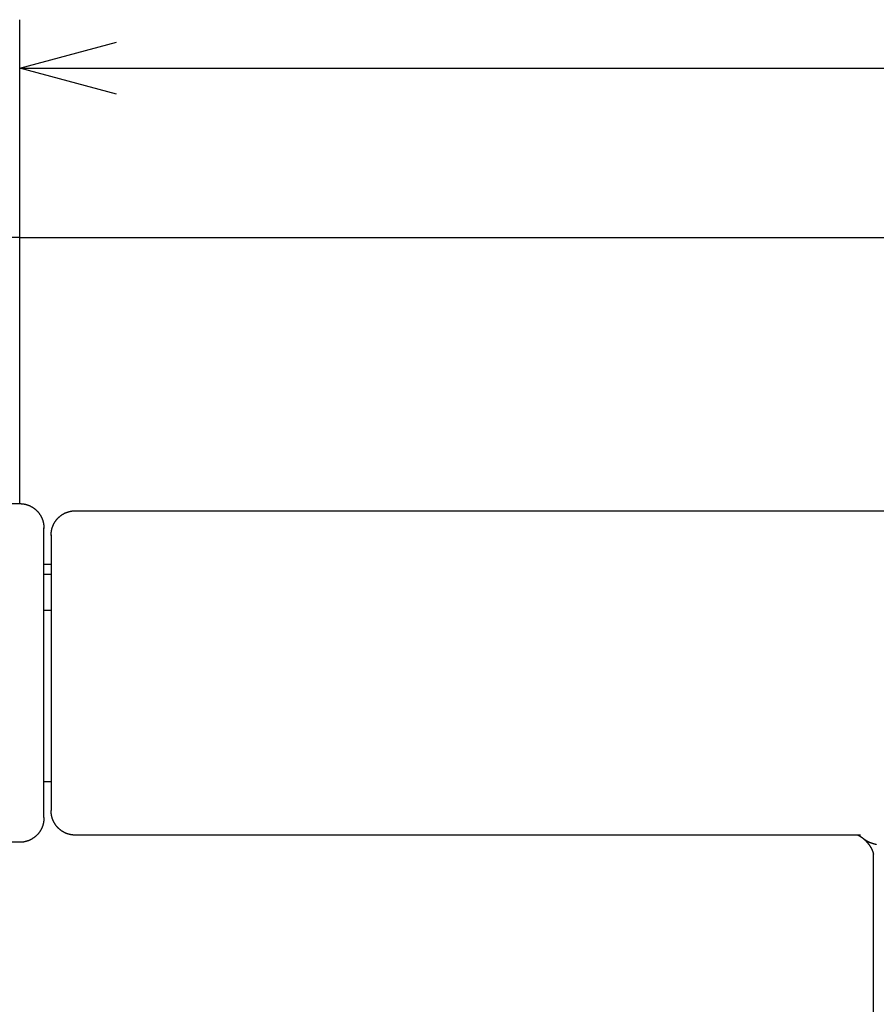
# Model space of a CAD drawing. Extents: x -393 to 229, y 94 to 417.
# Drawn here: x -284 to -248, y 311 to 351 of the extents above; entities that cross this region are included whole.
import ezdxf

# ---------------------------------------------------------------- set-up
doc = ezdxf.new("R2010")
doc.units = 0
doc.header["$LTSCALE"] = 0.5
doc.layers.get('0').update_dxf_attribs({"linetype": 'CONTINUOUS'})
doc.layers.add('01', color=1, linetype='CONTINUOUS')
doc.layers.add('1DIM', color=7, linetype='CONTINUOUS')

msp = doc.modelspace()

# ---------------------------------------------------------------- linework, layer by layer
at = {"linetype": 'BYBLOCK'}
for p, q in [((-283.862, 349.368), (-279.862, 350.439)), ((-279.862, 348.296), (-283.862, 349.368)), ((-283.862, 349.368), (-279.862, 349.368))]:
    msp.add_line(p, q, dxfattribs=at)
at = {"layer": '01', "linetype": 'CONTINUOUS'}
for p, q in [((-283.862, 342.368), (-284.862, 342.368)), ((-283.862, 331.367), (-283.862, 342.368)), ((-284.862, 331.368), (-283.859, 331.368)), ((-281.562, 331.066), (-281.562, 331.065)), ((-282.862, 328.868), (-282.562, 328.868)), ((-282.562, 328.44), (-282.862, 328.44)), ((-282.862, 326.959), (-282.562, 326.959)), ((-282.562, 319.868), (-282.862, 319.868)), ((-281.562, 317.669), (-281.562, 317.67)), ((-283.859, 317.368), (-317.862, 317.368))]:
    msp.add_line(p, q, dxfattribs=at)
at = {"layer": '01'}
for p, q in [((-283.862, 342.368), (-199.862, 342.368)), ((-281.562, 331.071), (-241.862, 331.068)), ((-249.101, 317.668), (-281.562, 317.664)), ((-248.562, 297.939), (-248.562, 316.891))]:
    msp.add_line(p, q, dxfattribs=at)
at = {"layer": '01', "linetype": 'CONTINUOUS'}
for points in [[(-283.862, 331.367), (-283.851, 331.367), (-283.84, 331.366), (-283.829, 331.366), (-283.818, 331.365), (-283.807, 331.365), (-283.796, 331.364), (-283.785, 331.364), (-283.774, 331.363), (-283.764, 331.362), (-283.753, 331.361), (-283.742, 331.36), (-283.731, 331.359), (-283.72, 331.357), (-283.709, 331.356), (-283.699, 331.354), (-283.688, 331.352), (-283.677, 331.35), (-283.666, 331.348), (-283.656, 331.346), (-283.645, 331.344), (-283.634, 331.341), (-283.624, 331.339), (-283.613, 331.336), (-283.603, 331.333), (-283.592, 331.33), (-283.582, 331.327), (-283.571, 331.324), (-283.561, 331.321), (-283.55, 331.318), (-283.54, 331.314), (-283.53, 331.311), (-283.519, 331.307), (-283.509, 331.303), (-283.499, 331.299), (-283.489, 331.295), (-283.479, 331.291), (-283.469, 331.287), (-283.459, 331.283), (-283.449, 331.278), (-283.439, 331.274), (-283.429, 331.269), (-283.419, 331.264), (-283.409, 331.259), (-283.4, 331.254), (-283.39, 331.249), (-283.38, 331.244), (-283.371, 331.239), (-283.361, 331.233), (-283.352, 331.228), (-283.343, 331.222), (-283.333, 331.216), (-283.324, 331.211), (-283.315, 331.205), (-283.306, 331.199), (-283.297, 331.193), (-283.288, 331.186), (-283.279, 331.18), (-283.27, 331.174), (-283.261, 331.167), (-283.253, 331.161), (-283.244, 331.154), (-283.236, 331.147), (-283.227, 331.14), (-283.219, 331.133), (-283.21, 331.126), (-283.202, 331.119), (-283.194, 331.112), (-283.186, 331.105), (-283.178, 331.097), (-283.17, 331.09), (-283.162, 331.082), (-283.154, 331.074), (-283.147, 331.067), (-283.139, 331.059), (-283.132, 331.051), (-283.124, 331.043), (-283.117, 331.035), (-283.11, 331.027), (-283.103, 331.018), (-283.095, 331.01), (-283.089, 331.002), (-283.082, 330.993), (-283.075, 330.985), (-283.068, 330.976), (-283.062, 330.967), (-283.055, 330.959), (-283.049, 330.95), (-283.042, 330.941), (-283.036, 330.932), (-283.03, 330.923), (-283.024, 330.914), (-283.018, 330.905), (-283.012, 330.895), (-283.007, 330.886), (-283.001, 330.877), (-282.996, 330.867), (-282.99, 330.858), (-282.985, 330.848), (-282.98, 330.839), (-282.975, 330.829), (-282.97, 330.819), (-282.965, 330.81), (-282.96, 330.801), (-282.956, 330.791), (-282.952, 330.783), (-282.948, 330.774), (-282.944, 330.765), (-282.94, 330.757), (-282.937, 330.748), (-282.934, 330.74), (-282.93, 330.732), (-282.927, 330.724), (-282.924, 330.716), (-282.922, 330.708), (-282.919, 330.701), (-282.916, 330.693), (-282.914, 330.685), (-282.911, 330.678), (-282.909, 330.671), (-282.907, 330.663), (-282.904, 330.656), (-282.902, 330.649), (-282.9, 330.642), (-282.898, 330.634), (-282.896, 330.627), (-282.895, 330.62), (-282.893, 330.613), (-282.891, 330.606), (-282.89, 330.599), (-282.888, 330.593), (-282.886, 330.586), (-282.885, 330.579), (-282.884, 330.572), (-282.882, 330.565), (-282.881, 330.559), (-282.88, 330.552), (-282.878, 330.545), (-282.877, 330.538), (-282.876, 330.532), (-282.875, 330.525), (-282.874, 330.518), (-282.873, 330.512), (-282.872, 330.505), (-282.871, 330.499), (-282.87, 330.492), (-282.87, 330.486), (-282.869, 330.479), (-282.868, 330.473), (-282.867, 330.466), (-282.867, 330.46), (-282.866, 330.453), (-282.866, 330.447), (-282.865, 330.44), (-282.865, 330.434), (-282.864, 330.427), (-282.864, 330.421), (-282.864, 330.415), (-282.863, 330.408), (-282.863, 330.402), (-282.863, 330.395), (-282.863, 330.389), (-282.862, 330.383), (-282.862, 330.376), (-282.862, 330.37), (-282.862, 330.364), (-282.862, 330.357), (-282.862, 330.351), (-282.862, 330.345)], [(-282.562, 330.049), (-282.562, 330.054), (-282.561, 330.06), (-282.561, 330.065), (-282.561, 330.071), (-282.561, 330.076), (-282.561, 330.081), (-282.561, 330.087), (-282.561, 330.092), (-282.561, 330.098), (-282.56, 330.103), (-282.56, 330.109), (-282.56, 330.114), (-282.56, 330.119), (-282.559, 330.125), (-282.559, 330.13), (-282.559, 330.136), (-282.558, 330.141), (-282.558, 330.147), (-282.558, 330.152), (-282.557, 330.158), (-282.557, 330.163), (-282.556, 330.169), (-282.555, 330.175), (-282.555, 330.18), (-282.554, 330.186), (-282.554, 330.191), (-282.553, 330.197), (-282.552, 330.203), (-282.551, 330.209), (-282.551, 330.214), (-282.55, 330.22), (-282.549, 330.226), (-282.548, 330.232), (-282.547, 330.238), (-282.546, 330.244), (-282.545, 330.25), (-282.544, 330.256), (-282.543, 330.262), (-282.542, 330.268), (-282.54, 330.274), (-282.539, 330.281), (-282.538, 330.287), (-282.536, 330.294), (-282.535, 330.3), (-282.533, 330.307), (-282.531, 330.314), (-282.53, 330.321), (-282.528, 330.328), (-282.526, 330.336), (-282.523, 330.344), (-282.521, 330.352), (-282.519, 330.36), (-282.516, 330.369), (-282.513, 330.379), (-282.509, 330.389), (-282.506, 330.399), (-282.502, 330.41), (-282.498, 330.42), (-282.495, 330.43), (-282.49, 330.441), (-282.486, 330.451), (-282.482, 330.461), (-282.478, 330.471), (-282.473, 330.481), (-282.469, 330.491), (-282.464, 330.501), (-282.459, 330.511), (-282.454, 330.521), (-282.449, 330.531), (-282.444, 330.541), (-282.439, 330.55), (-282.433, 330.56), (-282.428, 330.57), (-282.422, 330.579), (-282.417, 330.589), (-282.411, 330.598), (-282.405, 330.607), (-282.399, 330.617), (-282.393, 330.626), (-282.387, 330.635), (-282.381, 330.644), (-282.374, 330.653), (-282.368, 330.662), (-282.361, 330.671), (-282.355, 330.68), (-282.348, 330.688), (-282.341, 330.697), (-282.334, 330.706), (-282.327, 330.714), (-282.32, 330.723), (-282.313, 330.731), (-282.305, 330.739), (-282.298, 330.747), (-282.29, 330.755), (-282.283, 330.763), (-282.275, 330.771), (-282.267, 330.779), (-282.259, 330.787), (-282.251, 330.794), (-282.243, 330.802), (-282.235, 330.81), (-282.227, 330.817), (-282.219, 330.824), (-282.211, 330.831), (-282.202, 330.839), (-282.194, 330.846), (-282.185, 330.852), (-282.176, 330.859), (-282.168, 330.866), (-282.159, 330.873), (-282.15, 330.879), (-282.141, 330.886), (-282.132, 330.892), (-282.123, 330.898), (-282.114, 330.904), (-282.104, 330.91), (-282.095, 330.916), (-282.086, 330.922), (-282.076, 330.928), (-282.067, 330.934), (-282.057, 330.939), (-282.048, 330.945), (-282.038, 330.95), (-282.028, 330.955), (-282.019, 330.96), (-282.009, 330.965), (-281.999, 330.97), (-281.989, 330.975), (-281.979, 330.979), (-281.969, 330.984), (-281.959, 330.988), (-281.949, 330.993), (-281.938, 330.997), (-281.928, 331.001), (-281.918, 331.005), (-281.907, 331.009), (-281.897, 331.013), (-281.887, 331.016), (-281.876, 331.02), (-281.866, 331.023), (-281.855, 331.027), (-281.845, 331.03), (-281.834, 331.033), (-281.823, 331.036), (-281.813, 331.039), (-281.802, 331.042), (-281.791, 331.044), (-281.781, 331.047), (-281.77, 331.049), (-281.759, 331.051), (-281.748, 331.053), (-281.737, 331.055), (-281.726, 331.057), (-281.715, 331.059), (-281.705, 331.06), (-281.694, 331.062), (-281.683, 331.063), (-281.672, 331.064), (-281.661, 331.065), (-281.65, 331.066), (-281.639, 331.067), (-281.628, 331.067), (-281.617, 331.068), (-281.606, 331.069), (-281.595, 331.069), (-281.584, 331.07), (-281.573, 331.07), (-281.562, 331.071)], [(-281.562, 317.664), (-281.572, 317.665), (-281.583, 317.665), (-281.594, 317.666), (-281.605, 317.666), (-281.615, 317.667), (-281.626, 317.667), (-281.637, 317.668), (-281.648, 317.669), (-281.658, 317.67), (-281.669, 317.671), (-281.68, 317.672), (-281.69, 317.673), (-281.701, 317.674), (-281.712, 317.676), (-281.722, 317.677), (-281.733, 317.679), (-281.744, 317.681), (-281.754, 317.683), (-281.765, 317.685), (-281.775, 317.687), (-281.786, 317.69), (-281.796, 317.692), (-281.807, 317.695), (-281.817, 317.698), (-281.827, 317.7), (-281.838, 317.703), (-281.848, 317.706), (-281.858, 317.71), (-281.869, 317.713), (-281.879, 317.716), (-281.889, 317.72), (-281.899, 317.723), (-281.909, 317.727), (-281.919, 317.731), (-281.93, 317.735), (-281.94, 317.739), (-281.949, 317.743), (-281.959, 317.747), (-281.969, 317.751), (-281.979, 317.756), (-281.989, 317.76), (-281.998, 317.765), (-282.008, 317.77), (-282.018, 317.775), (-282.027, 317.779), (-282.037, 317.785), (-282.046, 317.79), (-282.056, 317.795), (-282.065, 317.8), (-282.074, 317.806), (-282.083, 317.811), (-282.093, 317.817), (-282.102, 317.823), (-282.111, 317.829), (-282.12, 317.835), (-282.129, 317.841), (-282.137, 317.847), (-282.146, 317.853), (-282.155, 317.859), (-282.163, 317.866), (-282.172, 317.872), (-282.18, 317.879), (-282.189, 317.886), (-282.197, 317.893), (-282.206, 317.899), (-282.214, 317.906), (-282.222, 317.913), (-282.23, 317.921), (-282.238, 317.928), (-282.246, 317.935), (-282.254, 317.943), (-282.261, 317.95), (-282.269, 317.958), (-282.276, 317.965), (-282.284, 317.973), (-282.291, 317.981), (-282.299, 317.989), (-282.306, 317.997), (-282.313, 318.005), (-282.32, 318.013), (-282.327, 318.021), (-282.334, 318.029), (-282.341, 318.038), (-282.347, 318.046), (-282.354, 318.055), (-282.361, 318.063), (-282.367, 318.072), (-282.373, 318.081), (-282.38, 318.089), (-282.386, 318.098), (-282.392, 318.107), (-282.398, 318.116), (-282.404, 318.125), (-282.409, 318.134), (-282.415, 318.143), (-282.421, 318.153), (-282.426, 318.162), (-282.431, 318.171), (-282.437, 318.181), (-282.442, 318.19), (-282.447, 318.2), (-282.452, 318.209), (-282.456, 318.218), (-282.461, 318.228), (-282.465, 318.237), (-282.47, 318.246), (-282.474, 318.255), (-282.478, 318.263), (-282.481, 318.272), (-282.485, 318.28), (-282.488, 318.289), (-282.491, 318.297), (-282.495, 318.305), (-282.498, 318.313), (-282.501, 318.321), (-282.503, 318.329), (-282.506, 318.337), (-282.509, 318.344), (-282.511, 318.352), (-282.514, 318.359), (-282.516, 318.367), (-282.518, 318.374), (-282.52, 318.382), (-282.522, 318.389), (-282.524, 318.396), (-282.526, 318.403), (-282.528, 318.411), (-282.53, 318.418), (-282.532, 318.425), (-282.534, 318.432), (-282.535, 318.439), (-282.537, 318.446), (-282.538, 318.453), (-282.54, 318.46), (-282.541, 318.467), (-282.542, 318.474), (-282.544, 318.481), (-282.545, 318.488), (-282.546, 318.494), (-282.547, 318.501), (-282.548, 318.508), (-282.549, 318.515), (-282.55, 318.521), (-282.551, 318.528), (-282.552, 318.535), (-282.553, 318.542), (-282.554, 318.548), (-282.555, 318.555), (-282.555, 318.562), (-282.556, 318.568), (-282.557, 318.575), (-282.557, 318.582), (-282.558, 318.588), (-282.558, 318.595), (-282.559, 318.601), (-282.559, 318.608), (-282.559, 318.614), (-282.56, 318.621), (-282.56, 318.627), (-282.56, 318.634), (-282.56, 318.641), (-282.561, 318.647), (-282.561, 318.654), (-282.561, 318.66), (-282.561, 318.667), (-282.561, 318.673), (-282.561, 318.679), (-282.562, 318.686)], [(-282.862, 318.39), (-282.862, 318.385), (-282.862, 318.38), (-282.862, 318.375), (-282.862, 318.369), (-282.862, 318.364), (-282.862, 318.359), (-282.862, 318.354), (-282.862, 318.348), (-282.863, 318.343), (-282.863, 318.338), (-282.863, 318.332), (-282.863, 318.327), (-282.863, 318.322), (-282.864, 318.317), (-282.864, 318.311), (-282.864, 318.306), (-282.865, 318.301), (-282.865, 318.295), (-282.865, 318.29), (-282.866, 318.285), (-282.866, 318.279), (-282.867, 318.274), (-282.867, 318.268), (-282.868, 318.263), (-282.868, 318.258), (-282.869, 318.252), (-282.87, 318.247), (-282.87, 318.241), (-282.871, 318.236), (-282.872, 318.23), (-282.872, 318.224), (-282.873, 318.219), (-282.874, 318.213), (-282.875, 318.208), (-282.876, 318.202), (-282.877, 318.196), (-282.878, 318.19), (-282.879, 318.184), (-282.88, 318.178), (-282.881, 318.172), (-282.882, 318.166), (-282.884, 318.16), (-282.885, 318.154), (-282.886, 318.148), (-282.888, 318.141), (-282.889, 318.135), (-282.891, 318.128), (-282.893, 318.121), (-282.894, 318.114), (-282.896, 318.107), (-282.898, 318.099), (-282.9, 318.092), (-282.903, 318.083), (-282.905, 318.075), (-282.908, 318.066), (-282.911, 318.056), (-282.915, 318.046), (-282.919, 318.035), (-282.922, 318.024), (-282.926, 318.014), (-282.93, 318.003), (-282.934, 317.993), (-282.939, 317.983), (-282.943, 317.972), (-282.947, 317.962), (-282.952, 317.952), (-282.957, 317.942), (-282.962, 317.932), (-282.967, 317.922), (-282.972, 317.912), (-282.977, 317.902), (-282.982, 317.892), (-282.987, 317.882), (-282.993, 317.872), (-282.999, 317.863), (-283.004, 317.853), (-283.01, 317.843), (-283.016, 317.834), (-283.022, 317.824), (-283.028, 317.815), (-283.034, 317.806), (-283.041, 317.797), (-283.047, 317.787), (-283.054, 317.778), (-283.06, 317.769), (-283.067, 317.76), (-283.074, 317.752), (-283.081, 317.743), (-283.088, 317.734), (-283.095, 317.725), (-283.102, 317.717), (-283.11, 317.708), (-283.117, 317.7), (-283.125, 317.692), (-283.132, 317.684), (-283.14, 317.675), (-283.148, 317.667), (-283.156, 317.659), (-283.164, 317.652), (-283.172, 317.644), (-283.18, 317.636), (-283.188, 317.629), (-283.196, 317.621), (-283.205, 317.614), (-283.213, 317.606), (-283.222, 317.599), (-283.23, 317.592), (-283.239, 317.585), (-283.248, 317.578), (-283.257, 317.571), (-283.266, 317.565), (-283.275, 317.558), (-283.284, 317.551), (-283.293, 317.545), (-283.302, 317.539), (-283.312, 317.533), (-283.321, 317.526), (-283.33, 317.52), (-283.34, 317.515), (-283.35, 317.509), (-283.359, 317.503), (-283.369, 317.497), (-283.379, 317.492), (-283.389, 317.487), (-283.398, 317.481), (-283.408, 317.476), (-283.418, 317.471), (-283.428, 317.466), (-283.439, 317.462), (-283.449, 317.457), (-283.459, 317.452), (-283.469, 317.448), (-283.48, 317.444), (-283.49, 317.439), (-283.5, 317.435), (-283.511, 317.431), (-283.521, 317.427), (-283.532, 317.424), (-283.542, 317.42), (-283.553, 317.417), (-283.564, 317.413), (-283.575, 317.41), (-283.585, 317.407), (-283.596, 317.403), (-283.607, 317.401), (-283.618, 317.398), (-283.629, 317.395), (-283.639, 317.392), (-283.65, 317.39), (-283.661, 317.388), (-283.672, 317.386), (-283.683, 317.384), (-283.694, 317.382), (-283.705, 317.38), (-283.717, 317.378), (-283.728, 317.377), (-283.739, 317.376), (-283.75, 317.375), (-283.761, 317.374), (-283.772, 317.373), (-283.783, 317.372), (-283.794, 317.371), (-283.806, 317.37), (-283.817, 317.37), (-283.828, 317.369), (-283.839, 317.369), (-283.85, 317.368), (-283.862, 317.368)]]:
    msp.add_lwpolyline(points, dxfattribs=at)
at = {"layer": '01'}
for points in [[(-248.996, 317.524), (-248.998, 317.526), (-249, 317.527), (-249.002, 317.529), (-249.004, 317.53), (-249.006, 317.532), (-249.008, 317.533), (-249.01, 317.535), (-249.012, 317.536), (-249.014, 317.538), (-249.016, 317.539), (-249.018, 317.541), (-249.02, 317.542), (-249.022, 317.544), (-249.024, 317.545), (-249.026, 317.547), (-249.028, 317.548), (-249.03, 317.55), (-249.033, 317.551), (-249.035, 317.553), (-249.037, 317.554), (-249.039, 317.556), (-249.041, 317.557), (-249.043, 317.559), (-249.046, 317.56), (-249.048, 317.562), (-249.05, 317.563), (-249.052, 317.565), (-249.055, 317.566), (-249.057, 317.568), (-249.06, 317.57), (-249.062, 317.571), (-249.065, 317.573), (-249.068, 317.575), (-249.071, 317.577), (-249.074, 317.579), (-249.077, 317.581), (-249.08, 317.583), (-249.083, 317.585), (-249.086, 317.587), (-249.088, 317.588), (-249.091, 317.589), (-249.092, 317.59), (-249.094, 317.591), (-249.095, 317.592), (-249.096, 317.593), (-249.097, 317.593), (-249.098, 317.594), (-249.099, 317.594), (-249.1, 317.595), (-249.101, 317.595), (-249.102, 317.596), (-249.102, 317.596), (-249.103, 317.597), (-249.104, 317.598), (-249.105, 317.598), (-249.106, 317.599), (-249.108, 317.599), (-249.109, 317.6), (-249.11, 317.601), (-249.111, 317.602), (-249.113, 317.603), (-249.114, 317.603), (-249.116, 317.604), (-249.118, 317.605), (-249.119, 317.606), (-249.121, 317.607), (-249.123, 317.608), (-249.124, 317.609), (-249.126, 317.61), (-249.128, 317.611), (-249.13, 317.612), (-249.131, 317.613), (-249.133, 317.614), (-249.135, 317.615), (-249.137, 317.616), (-249.139, 317.617), (-249.14, 317.618), (-249.142, 317.619), (-249.144, 317.62), (-249.146, 317.621), (-249.148, 317.622), (-249.149, 317.623), (-249.151, 317.624), (-249.153, 317.625), (-249.154, 317.625), (-249.156, 317.626), (-249.158, 317.627), (-249.159, 317.628), (-249.161, 317.629), (-249.163, 317.63), (-249.165, 317.631), (-249.166, 317.631), (-249.168, 317.632), (-249.169, 317.633), (-249.171, 317.634), (-249.173, 317.635), (-249.174, 317.636), (-249.176, 317.636), (-249.178, 317.637), (-249.179, 317.638), (-249.181, 317.639), (-249.182, 317.639), (-249.184, 317.64), (-249.185, 317.641), (-249.187, 317.642), (-249.189, 317.642), (-249.19, 317.643), (-249.192, 317.644), (-249.193, 317.644), (-249.195, 317.645), (-249.196, 317.646), (-249.197, 317.647), (-249.199, 317.647), (-249.2, 317.648), (-249.202, 317.649), (-249.203, 317.649), (-249.205, 317.65), (-249.206, 317.65), (-249.208, 317.651), (-249.209, 317.652), (-249.21, 317.652), (-249.212, 317.653), (-249.213, 317.653), (-249.214, 317.654), (-249.216, 317.655), (-249.217, 317.655), (-249.218, 317.656), (-249.22, 317.656), (-249.221, 317.657), (-249.222, 317.657), (-249.224, 317.658), (-249.225, 317.658), (-249.226, 317.659), (-249.227, 317.66), (-249.229, 317.66), (-249.23, 317.661), (-249.231, 317.661), (-249.232, 317.661), (-249.233, 317.662), (-249.235, 317.662), (-249.236, 317.663), (-249.237, 317.663), (-249.238, 317.664), (-249.239, 317.664), (-249.241, 317.665), (-249.242, 317.665), (-249.243, 317.666), (-249.244, 317.666), (-249.245, 317.666), (-249.246, 317.667), (-249.247, 317.667), (-249.248, 317.668)], [(-248.559, 316.877), (-248.559, 316.877), (-248.559, 316.877), (-248.559, 316.877), (-248.559, 316.877), (-248.559, 316.877), (-248.559, 316.877), (-248.559, 316.877), (-248.559, 316.878), (-248.559, 316.878), (-248.559, 316.879), (-248.559, 316.879), (-248.56, 316.88), (-248.56, 316.881), (-248.56, 316.881), (-248.56, 316.882), (-248.56, 316.883), (-248.56, 316.883), (-248.56, 316.884), (-248.561, 316.885), (-248.561, 316.886), (-248.561, 316.887), (-248.561, 316.888), (-248.561, 316.889), (-248.561, 316.89), (-248.562, 316.891), (-248.562, 316.892), (-248.562, 316.893), (-248.562, 316.894), (-248.562, 316.895), (-248.563, 316.896), (-248.563, 316.897), (-248.563, 316.898), (-248.564, 316.9), (-248.564, 316.901), (-248.564, 316.902), (-248.564, 316.903), (-248.565, 316.905), (-248.565, 316.906), (-248.565, 316.908), (-248.566, 316.909), (-248.566, 316.91), (-248.566, 316.912), (-248.567, 316.913), (-248.567, 316.915), (-248.568, 316.916), (-248.568, 316.918), (-248.568, 316.92), (-248.569, 316.921), (-248.569, 316.923), (-248.57, 316.925), (-248.57, 316.926), (-248.571, 316.928), (-248.571, 316.93), (-248.572, 316.931), (-248.572, 316.933), (-248.573, 316.935), (-248.573, 316.937), (-248.574, 316.939), (-248.574, 316.941), (-248.575, 316.943), (-248.576, 316.945), (-248.576, 316.947), (-248.577, 316.949), (-248.577, 316.951), (-248.578, 316.953), (-248.579, 316.955), (-248.579, 316.957), (-248.58, 316.959), (-248.581, 316.961), (-248.581, 316.963), (-248.582, 316.965), (-248.583, 316.968), (-248.584, 316.97), (-248.584, 316.972), (-248.585, 316.974), (-248.586, 316.976), (-248.587, 316.979), (-248.588, 316.981), (-248.588, 316.983), (-248.589, 316.986), (-248.59, 316.988), (-248.591, 316.99), (-248.592, 316.993), (-248.593, 316.995), (-248.594, 316.997), (-248.595, 317), (-248.596, 317.002), (-248.596, 317.005), (-248.597, 317.007), (-248.598, 317.01), (-248.599, 317.012), (-248.6, 317.015), (-248.601, 317.017), (-248.602, 317.02), (-248.604, 317.022), (-248.605, 317.025), (-248.606, 317.027), (-248.607, 317.03), (-248.608, 317.033), (-248.609, 317.035), (-248.61, 317.038), (-248.611, 317.04), (-248.612, 317.043), (-248.614, 317.046), (-248.615, 317.048), (-248.616, 317.051), (-248.617, 317.053), (-248.618, 317.056), (-248.62, 317.059), (-248.621, 317.061), (-248.622, 317.064), (-248.623, 317.067), (-248.625, 317.07), (-248.626, 317.072), (-248.627, 317.075), (-248.629, 317.078), (-248.63, 317.081), (-248.631, 317.083), (-248.633, 317.086), (-248.634, 317.089), (-248.636, 317.092), (-248.637, 317.095), (-248.639, 317.098), (-248.64, 317.101), (-248.642, 317.103), (-248.643, 317.106), (-248.645, 317.109), (-248.646, 317.112), (-248.648, 317.115), (-248.649, 317.118), (-248.651, 317.121), (-248.652, 317.124), (-248.654, 317.127), (-248.656, 317.13), (-248.657, 317.133), (-248.659, 317.136), (-248.661, 317.139), (-248.662, 317.142), (-248.664, 317.145), (-248.666, 317.148), (-248.668, 317.151), (-248.669, 317.154), (-248.671, 317.157), (-248.673, 317.16), (-248.675, 317.163), (-248.677, 317.166), (-248.678, 317.169), (-248.68, 317.172), (-248.682, 317.175), (-248.684, 317.178), (-248.686, 317.181), (-248.688, 317.184), (-248.69, 317.187), (-248.692, 317.19), (-248.694, 317.194), (-248.696, 317.197), (-248.698, 317.2), (-248.7, 317.203), (-248.702, 317.206), (-248.704, 317.209), (-248.706, 317.212), (-248.708, 317.216), (-248.71, 317.219), (-248.713, 317.222), (-248.715, 317.225), (-248.717, 317.228), (-248.719, 317.231), (-248.721, 317.234), (-248.723, 317.238), (-248.726, 317.241), (-248.728, 317.244), (-248.73, 317.247), (-248.732, 317.25), (-248.735, 317.253), (-248.737, 317.256), (-248.739, 317.26), (-248.741, 317.263), (-248.744, 317.266), (-248.746, 317.269), (-248.749, 317.272), (-248.751, 317.275), (-248.753, 317.278), (-248.756, 317.282), (-248.758, 317.285), (-248.761, 317.288), (-248.763, 317.291), (-248.765, 317.294), (-248.768, 317.297), (-248.77, 317.3), (-248.773, 317.304), (-248.775, 317.307), (-248.778, 317.31), (-248.78, 317.313), (-248.783, 317.316), (-248.785, 317.319), (-248.788, 317.322), (-248.79, 317.325), (-248.793, 317.328), (-248.795, 317.331), (-248.798, 317.334), (-248.801, 317.337), (-248.803, 317.34), (-248.806, 317.343), (-248.809, 317.347), (-248.811, 317.35), (-248.814, 317.353), (-248.817, 317.356), (-248.82, 317.36), (-248.823, 317.363), (-248.826, 317.366), (-248.829, 317.369), (-248.831, 317.372), (-248.834, 317.375), (-248.837, 317.378), (-248.84, 317.381), (-248.842, 317.384), (-248.845, 317.387), (-248.848, 317.39), (-248.851, 317.393), (-248.853, 317.396), (-248.856, 317.399), (-248.859, 317.401), (-248.861, 317.404), (-248.864, 317.407), (-248.867, 317.41), (-248.87, 317.413), (-248.872, 317.415), (-248.875, 317.418), (-248.878, 317.421), (-248.881, 317.423), (-248.883, 317.426), (-248.886, 317.429), (-248.889, 317.432), (-248.892, 317.434), (-248.894, 317.437), (-248.897, 317.44), (-248.9, 317.442), (-248.903, 317.445), (-248.905, 317.447), (-248.908, 317.45), (-248.911, 317.452), (-248.914, 317.455), (-248.916, 317.457), (-248.919, 317.46), (-248.922, 317.462), (-248.925, 317.465), (-248.927, 317.467), (-248.93, 317.47), (-248.933, 317.472), (-248.936, 317.475), (-248.938, 317.477), (-248.941, 317.479), (-248.944, 317.482), (-248.947, 317.484), (-248.949, 317.486), (-248.952, 317.489), (-248.955, 317.491), (-248.957, 317.493), (-248.96, 317.496), (-248.963, 317.498), (-248.966, 317.5), (-248.968, 317.502), (-248.971, 317.504), (-248.974, 317.507), (-248.977, 317.509), (-248.979, 317.511), (-248.982, 317.513), (-248.985, 317.515), (-248.987, 317.517), (-248.99, 317.519), (-248.993, 317.522), (-248.996, 317.524)], [(-248.996, 317.524), (-248.987, 317.518), (-248.979, 317.513), (-248.97, 317.507), (-248.962, 317.501), (-248.953, 317.495), (-248.945, 317.49), (-248.936, 317.484), (-248.928, 317.478), (-248.919, 317.472), (-248.91, 317.466), (-248.901, 317.461), (-248.893, 317.455), (-248.884, 317.45), (-248.875, 317.445), (-248.865, 317.439), (-248.856, 317.434), (-248.847, 317.429), (-248.838, 317.424), (-248.828, 317.419), (-248.819, 317.414), (-248.81, 317.409), (-248.8, 317.405), (-248.791, 317.4), (-248.781, 317.395), (-248.772, 317.391), (-248.762, 317.386), (-248.752, 317.382), (-248.742, 317.378), (-248.733, 317.373), (-248.723, 317.369), (-248.713, 317.365), (-248.703, 317.361), (-248.693, 317.357), (-248.683, 317.353), (-248.673, 317.349), (-248.663, 317.345), (-248.653, 317.342), (-248.643, 317.338), (-248.632, 317.334), (-248.622, 317.331), (-248.612, 317.327), (-248.601, 317.324), (-248.591, 317.321), (-248.581, 317.317), (-248.57, 317.314), (-248.559, 317.311), (-248.549, 317.308), (-248.538, 317.305), (-248.527, 317.302), (-248.517, 317.3), (-248.506, 317.297), (-248.495, 317.294), (-248.484, 317.291), (-248.474, 317.289), (-248.463, 317.286), (-248.452, 317.283)]]:
    msp.add_lwpolyline(points, dxfattribs=at)
at = {"layer": '01', "linetype": 'CONTINUOUS'}
for points in [[(-282.862, 328.964, 0), (-282.862, 328.998, 0), (-282.862, 329.032, 0), (-282.862, 329.066, 0), (-282.862, 329.099, 0), (-282.862, 329.132, 0), (-282.862, 329.165, 0), (-282.862, 329.197, 0), (-282.862, 329.228, 0), (-282.862, 329.259, 0), (-282.862, 329.29, 0), (-282.862, 329.321, 0), (-282.862, 329.351, 0), (-282.862, 329.38, 0), (-282.862, 329.409, 0), (-282.862, 329.438, 0), (-282.862, 329.466, 0), (-282.862, 329.494, 0), (-282.862, 329.522, 0), (-282.862, 329.549, 0), (-282.862, 329.575, 0), (-282.862, 329.602, 0), (-282.862, 329.627, 0), (-282.862, 329.653, 0), (-282.862, 329.678, 0), (-282.862, 329.702, 0), (-282.862, 329.727, 0), (-282.862, 329.75, 0), (-282.862, 329.774, 0), (-282.862, 329.797, 0), (-282.862, 329.819, 0), (-282.862, 329.842, 0), (-282.862, 329.863, 0), (-282.862, 329.885, 0), (-282.862, 329.906, 0), (-282.862, 329.926, 0), (-282.862, 329.946, 0), (-282.862, 329.966, 0), (-282.862, 329.985, 0), (-282.862, 330.004, 0), (-282.862, 330.022, 0), (-282.862, 330.04, 0), (-282.862, 330.057, 0), (-282.862, 330.074, 0), (-282.862, 330.09, 0), (-282.862, 330.106, 0), (-282.862, 330.121, 0), (-282.862, 330.136, 0), (-282.862, 330.151, 0), (-282.862, 330.165, 0), (-282.862, 330.178, 0), (-282.862, 330.191, 0), (-282.862, 330.204, 0), (-282.862, 330.216, 0), (-282.862, 330.228, 0), (-282.862, 330.239, 0), (-282.862, 330.25, 0), (-282.862, 330.26, 0), (-282.862, 330.27, 0), (-282.862, 330.279, 0), (-282.862, 330.288, 0), (-282.862, 330.297, 0), (-282.862, 330.304, 0), (-282.862, 330.312, 0), (-282.862, 330.319, 0), (-282.862, 330.325, 0), (-282.862, 330.332, 0), (-282.862, 330.337, 0), (-282.862, 330.342, 0), (-282.862, 330.347, 0), (-282.862, 330.351, 0), (-282.862, 330.355, 0), (-282.862, 330.358, 0), (-282.862, 330.361, 0), (-282.862, 330.363, 0), (-282.862, 330.365, 0), (-282.862, 330.366, 0), (-282.862, 330.367, 0), (-282.862, 330.367, 0), (-282.862, 330.367, 0), (-282.862, 330.367, 0), (-282.862, 330.366, 0), (-282.862, 330.364, 0), (-282.862, 330.362, 0), (-282.862, 330.359, 0), (-282.862, 330.357, 0), (-282.862, 330.353, 0), (-282.862, 330.349, 0), (-282.862, 330.345, 0)], [(-282.562, 330.049, 0), (-282.562, 330.052, 0), (-282.562, 330.055, 0), (-282.562, 330.058, 0), (-282.562, 330.061, 0), (-282.562, 330.063, 0), (-282.562, 330.065, 0), (-282.562, 330.067, 0), (-282.562, 330.068, 0), (-282.562, 330.069, 0), (-282.562, 330.07, 0), (-282.562, 330.07, 0), (-282.562, 330.07, 0), (-282.562, 330.07, 0), (-282.562, 330.07, 0), (-282.562, 330.069, 0), (-282.562, 330.068, 0), (-282.562, 330.067, 0), (-282.562, 330.065, 0), (-282.562, 330.063, 0), (-282.562, 330.061, 0), (-282.562, 330.059, 0), (-282.562, 330.056, 0), (-282.562, 330.053, 0), (-282.562, 330.05, 0), (-282.562, 330.047, 0), (-282.562, 330.043, 0), (-282.562, 330.039, 0), (-282.562, 330.034, 0), (-282.562, 330.03, 0), (-282.562, 330.025, 0), (-282.562, 330.02, 0), (-282.562, 330.014, 0), (-282.562, 330.009, 0), (-282.562, 330.003, 0), (-282.562, 329.996, 0), (-282.562, 329.99, 0), (-282.562, 329.983, 0), (-282.562, 329.976, 0), (-282.562, 329.968, 0), (-282.562, 329.961, 0), (-282.562, 329.953, 0), (-282.562, 329.945, 0), (-282.562, 329.936, 0), (-282.562, 329.928, 0), (-282.562, 329.919, 0), (-282.562, 329.909, 0), (-282.562, 329.9, 0), (-282.562, 329.89, 0), (-282.562, 329.88, 0), (-282.562, 329.87, 0), (-282.562, 329.859, 0), (-282.562, 329.848, 0), (-282.562, 329.837, 0), (-282.562, 329.826, 0), (-282.562, 329.814, 0), (-282.562, 329.802, 0), (-282.562, 329.79, 0), (-282.562, 329.778, 0), (-282.562, 329.765, 0), (-282.562, 329.752, 0), (-282.562, 329.739, 0), (-282.562, 329.725, 0), (-282.562, 329.712, 0), (-282.562, 329.698, 0), (-282.562, 329.684, 0), (-282.562, 329.669, 0), (-282.562, 329.654, 0), (-282.562, 329.639, 0), (-282.562, 329.624, 0), (-282.562, 329.609, 0), (-282.562, 329.593, 0), (-282.562, 329.577, 0), (-282.562, 329.561, 0), (-282.562, 329.544, 0), (-282.562, 329.527, 0), (-282.562, 329.51, 0), (-282.562, 329.493, 0), (-282.562, 329.475, 0), (-282.562, 329.458, 0), (-282.562, 329.44, 0), (-282.562, 329.421, 0), (-282.562, 329.403, 0), (-282.562, 329.384, 0), (-282.562, 329.365, 0), (-282.562, 329.346, 0), (-282.562, 329.326, 0), (-282.562, 329.306, 0), (-282.562, 329.286, 0), (-282.562, 329.266, 0), (-282.562, 329.246, 0), (-282.562, 329.225, 0), (-282.562, 329.204, 0), (-282.562, 329.183, 0), (-282.562, 329.161, 0), (-282.562, 329.14, 0), (-282.562, 329.118, 0), (-282.562, 329.096, 0), (-282.562, 329.073, 0), (-282.562, 329.051, 0), (-282.562, 329.028, 0), (-282.562, 329.004, 0), (-282.562, 328.981, 0), (-282.562, 328.957, 0), (-282.562, 328.933, 0), (-282.562, 328.909, 0), (-282.562, 328.884, 0), (-282.562, 328.859, 0), (-282.562, 328.835, 0), (-282.562, 328.81, 0), (-282.562, 328.784, 0), (-282.562, 328.759, 0), (-282.562, 328.734, 0)], [(-282.862, 318.39, 0), (-282.862, 318.394, 0), (-282.862, 318.397, 0), (-282.862, 318.401, 0), (-282.862, 318.405, 0), (-282.862, 318.409, 0), (-282.862, 318.414, 0), (-282.862, 318.418, 0), (-282.862, 318.423, 0), (-282.862, 318.428, 0), (-282.862, 318.433, 0), (-282.862, 318.439, 0), (-282.862, 318.445, 0), (-282.862, 318.451, 0), (-282.862, 318.457, 0), (-282.862, 318.463, 0), (-282.862, 318.47, 0), (-282.862, 318.477, 0), (-282.862, 318.484, 0), (-282.862, 318.491, 0), (-282.862, 318.499, 0), (-282.862, 318.506, 0), (-282.862, 318.514, 0), (-282.862, 318.523, 0), (-282.862, 318.531, 0), (-282.862, 318.54, 0), (-282.862, 318.548, 0), (-282.862, 318.558, 0), (-282.862, 318.567, 0), (-282.862, 318.576, 0), (-282.862, 318.586, 0), (-282.862, 318.596, 0), (-282.862, 318.606, 0), (-282.862, 318.617, 0), (-282.862, 318.628, 0), (-282.862, 318.638, 0), (-282.862, 318.65, 0), (-282.862, 318.661, 0), (-282.862, 318.672, 0), (-282.862, 318.684, 0), (-282.862, 318.696, 0), (-282.862, 318.708, 0), (-282.862, 318.721, 0), (-282.862, 318.733, 0), (-282.862, 318.746, 0), (-282.862, 318.759, 0), (-282.862, 318.772, 0), (-282.862, 318.786, 0), (-282.862, 318.8, 0), (-282.862, 318.813, 0), (-282.862, 318.827, 0), (-282.862, 318.842, 0), (-282.862, 318.856, 0), (-282.862, 318.871, 0), (-282.862, 318.885, 0), (-282.862, 318.9, 0), (-282.862, 318.916, 0), (-282.862, 318.931, 0), (-282.862, 318.947, 0), (-282.862, 318.963, 0), (-282.862, 318.979, 0), (-282.862, 318.995, 0), (-282.862, 319.011, 0), (-282.862, 319.028, 0), (-282.862, 319.045, 0), (-282.862, 319.062, 0), (-282.862, 319.079, 0), (-282.862, 319.096, 0), (-282.862, 319.114, 0), (-282.862, 319.132, 0), (-282.862, 319.15, 0), (-282.862, 319.168, 0), (-282.862, 319.186, 0), (-282.862, 319.205, 0), (-282.862, 319.224, 0), (-282.862, 319.243, 0), (-282.862, 319.262, 0), (-282.862, 319.281, 0), (-282.862, 319.301, 0), (-282.862, 319.32, 0), (-282.862, 319.34, 0), (-282.862, 319.361, 0), (-282.862, 319.381, 0), (-282.862, 319.402, 0), (-282.862, 319.422, 0), (-282.862, 319.444, 0), (-282.862, 319.465, 0), (-282.862, 319.486, 0), (-282.862, 319.508, 0), (-282.862, 319.53, 0), (-282.862, 319.552, 0), (-282.862, 319.574, 0), (-282.862, 319.596, 0), (-282.862, 319.619, 0), (-282.862, 319.641, 0), (-282.862, 319.664, 0), (-282.862, 319.687, 0), (-282.862, 319.711, 0), (-282.862, 319.734, 0), (-282.862, 319.758, 0), (-282.862, 319.781, 0), (-282.862, 319.805, 0), (-282.862, 319.829, 0), (-282.862, 319.853, 0), (-282.862, 319.878, 0), (-282.862, 319.902, 0), (-282.862, 319.927, 0), (-282.862, 319.952, 0), (-282.862, 319.977, 0), (-282.862, 320.002, 0), (-282.862, 320.027, 0), (-282.862, 320.052, 0), (-282.862, 320.078, 0), (-282.862, 320.104, 0), (-282.862, 320.129, 0), (-282.862, 320.155, 0), (-282.862, 320.182, 0), (-282.862, 320.208, 0), (-282.862, 320.234, 0), (-282.862, 320.261, 0), (-282.862, 320.288, 0), (-282.862, 320.315, 0), (-282.862, 320.342, 0), (-282.862, 320.369, 0), (-282.862, 320.397, 0), (-282.862, 320.424, 0), (-282.862, 320.452, 0), (-282.862, 320.48, 0), (-282.862, 320.508, 0), (-282.862, 320.536, 0), (-282.862, 320.564, 0), (-282.862, 320.593, 0), (-282.862, 320.621, 0), (-282.862, 320.65, 0), (-282.862, 320.679, 0), (-282.862, 320.708, 0), (-282.862, 320.738, 0), (-282.862, 320.767, 0), (-282.862, 320.797, 0), (-282.862, 320.827, 0), (-282.862, 320.856, 0), (-282.862, 320.887, 0), (-282.862, 320.917, 0), (-282.862, 320.947, 0), (-282.862, 320.977, 0), (-282.862, 321.008, 0), (-282.862, 321.039, 0), (-282.862, 321.07, 0), (-282.862, 321.101, 0), (-282.862, 321.132, 0), (-282.862, 321.163, 0), (-282.862, 321.194, 0), (-282.862, 321.226, 0), (-282.862, 321.257, 0), (-282.862, 321.289, 0), (-282.862, 321.32, 0), (-282.862, 321.352, 0), (-282.862, 321.384, 0), (-282.862, 321.416, 0), (-282.862, 321.448, 0), (-282.862, 321.481, 0), (-282.862, 321.513, 0), (-282.862, 321.545, 0), (-282.862, 321.578, 0), (-282.862, 321.61, 0), (-282.862, 321.643, 0), (-282.862, 321.676, 0), (-282.862, 321.708, 0), (-282.862, 321.741, 0), (-282.862, 321.774, 0), (-282.862, 321.807, 0), (-282.862, 321.841, 0), (-282.862, 321.874, 0), (-282.862, 321.907, 0), (-282.862, 321.941, 0), (-282.862, 321.974, 0), (-282.862, 322.008, 0), (-282.862, 322.042, 0), (-282.862, 322.075, 0), (-282.862, 322.109, 0), (-282.862, 322.143, 0), (-282.862, 322.177, 0), (-282.862, 322.212, 0), (-282.862, 322.246, 0), (-282.862, 322.28, 0), (-282.862, 322.315, 0), (-282.862, 322.349, 0), (-282.862, 322.384, 0), (-282.862, 322.419, 0), (-282.862, 322.453, 0), (-282.862, 322.488, 0), (-282.862, 322.523, 0), (-282.862, 322.558, 0), (-282.862, 322.594, 0), (-282.862, 322.629, 0), (-282.862, 322.664, 0), (-282.862, 322.7, 0), (-282.862, 322.735, 0), (-282.862, 322.771, 0), (-282.862, 322.807, 0), (-282.862, 322.843, 0), (-282.862, 322.878, 0), (-282.862, 322.914, 0), (-282.862, 322.95, 0), (-282.862, 322.986, 0), (-282.862, 323.022, 0), (-282.862, 323.059, 0), (-282.862, 323.095, 0), (-282.862, 323.131, 0), (-282.862, 323.167, 0), (-282.862, 323.203, 0), (-282.862, 323.239, 0), (-282.862, 323.276, 0), (-282.862, 323.312, 0), (-282.862, 323.348, 0), (-282.862, 323.384, 0), (-282.862, 323.421, 0), (-282.862, 323.457, 0), (-282.862, 323.493, 0), (-282.862, 323.53, 0), (-282.862, 323.566, 0), (-282.862, 323.602, 0), (-282.862, 323.639, 0), (-282.862, 323.675, 0), (-282.862, 323.712, 0), (-282.862, 323.748, 0), (-282.862, 323.784, 0), (-282.862, 323.821, 0), (-282.862, 323.857, 0), (-282.862, 323.894, 0), (-282.862, 323.93, 0), (-282.862, 323.967, 0), (-282.862, 324.004, 0), (-282.862, 324.04, 0), (-282.862, 324.077, 0), (-282.862, 324.113, 0), (-282.862, 324.15, 0), (-282.862, 324.187, 0), (-282.862, 324.223, 0), (-282.862, 324.26, 0), (-282.862, 324.297, 0), (-282.862, 324.333, 0), (-282.862, 324.37, 0), (-282.862, 324.407, 0), (-282.862, 324.444, 0), (-282.862, 324.48, 0), (-282.862, 324.517, 0), (-282.862, 324.554, 0), (-282.862, 324.591, 0), (-282.862, 324.628, 0), (-282.862, 324.665, 0), (-282.862, 324.701, 0), (-282.862, 324.738, 0), (-282.862, 324.775, 0), (-282.862, 324.812, 0), (-282.862, 324.849, 0), (-282.862, 324.886, 0), (-282.862, 324.923, 0), (-282.862, 324.96, 0), (-282.862, 324.997, 0), (-282.862, 325.034, 0), (-282.862, 325.07, 0), (-282.862, 325.107, 0), (-282.862, 325.144, 0), (-282.862, 325.18, 0), (-282.862, 325.217, 0), (-282.862, 325.253, 0), (-282.862, 325.29, 0), (-282.862, 325.326, 0), (-282.862, 325.362, 0), (-282.862, 325.399, 0), (-282.862, 325.435, 0), (-282.862, 325.471, 0), (-282.862, 325.507, 0), (-282.862, 325.543, 0), (-282.862, 325.579, 0), (-282.862, 325.615, 0), (-282.862, 325.651, 0), (-282.862, 325.687, 0), (-282.862, 325.723, 0), (-282.862, 325.758, 0), (-282.862, 325.794, 0), (-282.862, 325.829, 0), (-282.862, 325.865, 0), (-282.862, 325.9, 0), (-282.862, 325.936, 0), (-282.862, 325.971, 0), (-282.862, 326.006, 0), (-282.862, 326.042, 0), (-282.862, 326.077, 0), (-282.862, 326.112, 0), (-282.862, 326.147, 0), (-282.862, 326.182, 0), (-282.862, 326.217, 0), (-282.862, 326.252, 0), (-282.862, 326.287, 0), (-282.862, 326.321, 0), (-282.862, 326.356, 0), (-282.862, 326.391, 0), (-282.862, 326.425, 0), (-282.862, 326.46, 0), (-282.862, 326.494, 0), (-282.862, 326.529, 0), (-282.862, 326.563, 0), (-282.862, 326.597, 0), (-282.862, 326.631, 0), (-282.862, 326.666, 0), (-282.862, 326.7, 0), (-282.862, 326.734, 0), (-282.862, 326.768, 0), (-282.862, 326.802, 0), (-282.862, 326.836, 0), (-282.862, 326.869, 0), (-282.862, 326.903, 0), (-282.862, 326.937, 0), (-282.862, 326.97, 0), (-282.862, 327.003, 0), (-282.862, 327.036, 0), (-282.862, 327.07, 0), (-282.862, 327.103, 0), (-282.862, 327.135, 0), (-282.862, 327.168, 0), (-282.862, 327.201, 0), (-282.862, 327.233, 0), (-282.862, 327.265, 0), (-282.862, 327.297, 0), (-282.862, 327.329, 0), (-282.862, 327.361, 0), (-282.862, 327.393, 0), (-282.862, 327.425, 0), (-282.862, 327.456, 0), (-282.862, 327.488, 0), (-282.862, 327.519, 0), (-282.862, 327.55, 0), (-282.862, 327.581, 0), (-282.862, 327.612, 0), (-282.862, 327.643, 0), (-282.862, 327.673, 0), (-282.862, 327.704, 0), (-282.862, 327.734, 0), (-282.862, 327.765, 0), (-282.862, 327.795, 0), (-282.862, 327.825, 0), (-282.862, 327.855, 0), (-282.862, 327.884, 0), (-282.862, 327.914, 0), (-282.862, 327.943, 0), (-282.862, 327.973, 0), (-282.862, 328.002, 0), (-282.862, 328.031, 0), (-282.862, 328.06, 0), (-282.862, 328.089, 0), (-282.862, 328.118, 0), (-282.862, 328.146, 0), (-282.862, 328.175, 0), (-282.862, 328.203, 0), (-282.862, 328.231, 0), (-282.862, 328.26, 0), (-282.862, 328.288, 0), (-282.862, 328.315, 0), (-282.862, 328.343, 0), (-282.862, 328.371, 0), (-282.862, 328.398, 0), (-282.862, 328.426, 0), (-282.862, 328.453, 0), (-282.862, 328.48, 0), (-282.862, 328.507, 0), (-282.862, 328.533, 0), (-282.862, 328.56, 0), (-282.862, 328.586, 0), (-282.862, 328.613, 0), (-282.862, 328.639, 0), (-282.862, 328.665, 0), (-282.862, 328.691, 0), (-282.862, 328.716, 0), (-282.862, 328.742, 0), (-282.862, 328.767, 0), (-282.862, 328.792, 0), (-282.862, 328.817, 0), (-282.862, 328.842, 0), (-282.862, 328.867, 0), (-282.862, 328.891, 0), (-282.862, 328.916, 0), (-282.862, 328.94, 0), (-282.862, 328.964, 0)], [(-282.562, 328.734, 0), (-282.562, 328.689, 0), (-282.562, 328.643, 0), (-282.562, 328.597, 0), (-282.562, 328.55, 0), (-282.562, 328.502, 0), (-282.562, 328.454, 0), (-282.562, 328.405, 0), (-282.562, 328.355, 0), (-282.562, 328.305, 0), (-282.562, 328.254, 0), (-282.562, 328.202, 0), (-282.562, 328.15, 0), (-282.562, 328.098, 0), (-282.562, 328.044, 0), (-282.562, 327.991, 0), (-282.562, 327.936, 0), (-282.562, 327.882, 0), (-282.562, 327.826, 0), (-282.562, 327.77, 0), (-282.562, 327.714, 0), (-282.562, 327.657, 0), (-282.562, 327.599, 0), (-282.562, 327.541, 0), (-282.562, 327.483, 0), (-282.562, 327.424, 0), (-282.562, 327.365, 0), (-282.562, 327.305, 0), (-282.562, 327.245, 0), (-282.562, 327.184, 0), (-282.562, 327.123, 0), (-282.562, 327.062, 0), (-282.562, 327, 0), (-282.562, 326.938, 0), (-282.562, 326.875, 0), (-282.562, 326.813, 0), (-282.562, 326.749, 0), (-282.562, 326.686, 0), (-282.562, 326.622, 0), (-282.562, 326.557, 0), (-282.562, 326.493, 0), (-282.562, 326.428, 0), (-282.562, 326.362, 0), (-282.562, 326.297, 0), (-282.562, 326.231, 0), (-282.562, 326.165, 0), (-282.562, 326.098, 0), (-282.562, 326.032, 0), (-282.562, 325.965, 0), (-282.562, 325.898, 0), (-282.562, 325.83, 0), (-282.562, 325.762, 0), (-282.562, 325.695, 0), (-282.562, 325.626, 0), (-282.562, 325.558, 0), (-282.562, 325.49, 0), (-282.562, 325.421, 0), (-282.562, 325.352, 0), (-282.562, 325.283, 0), (-282.562, 325.214, 0), (-282.562, 325.145, 0), (-282.562, 325.075, 0), (-282.562, 325.006, 0), (-282.562, 324.936, 0), (-282.562, 324.866, 0), (-282.562, 324.797, 0), (-282.562, 324.727, 0), (-282.562, 324.657, 0), (-282.562, 324.587, 0), (-282.562, 324.517, 0), (-282.562, 324.447, 0), (-282.562, 324.377, 0), (-282.562, 324.307, 0), (-282.562, 324.237, 0), (-282.562, 324.167, 0), (-282.562, 324.097, 0), (-282.562, 324.027, 0), (-282.562, 323.957, 0), (-282.562, 323.888, 0), (-282.562, 323.818, 0), (-282.562, 323.748, 0), (-282.562, 323.679, 0), (-282.562, 323.609, 0), (-282.562, 323.54, 0), (-282.562, 323.471, 0), (-282.562, 323.402, 0), (-282.562, 323.333, 0), (-282.562, 323.264, 0), (-282.562, 323.196, 0), (-282.562, 323.128, 0), (-282.562, 323.059, 0), (-282.562, 322.991, 0), (-282.562, 322.924, 0), (-282.562, 322.856, 0), (-282.562, 322.789, 0), (-282.562, 322.722, 0), (-282.562, 322.655, 0), (-282.562, 322.588, 0), (-282.562, 322.522, 0), (-282.562, 322.456, 0), (-282.562, 322.39, 0), (-282.562, 322.324, 0), (-282.562, 322.259, 0), (-282.562, 322.194, 0), (-282.562, 322.129, 0), (-282.562, 322.065, 0), (-282.562, 322.001, 0), (-282.562, 321.938, 0), (-282.562, 321.874, 0), (-282.562, 321.811, 0), (-282.562, 321.749, 0), (-282.562, 321.687, 0), (-282.562, 321.625, 0), (-282.562, 321.564, 0), (-282.562, 321.503, 0), (-282.562, 321.442, 0), (-282.562, 321.382, 0), (-282.562, 321.323, 0), (-282.562, 321.264, 0), (-282.562, 321.205, 0), (-282.562, 321.147, 0), (-282.562, 321.089, 0), (-282.562, 321.032, 0), (-282.562, 320.975, 0), (-282.562, 320.919, 0), (-282.562, 320.864, 0), (-282.562, 320.809, 0), (-282.562, 320.754, 0), (-282.562, 320.7, 0), (-282.562, 320.647, 0), (-282.562, 320.594, 0), (-282.562, 320.542, 0), (-282.562, 320.491, 0), (-282.562, 320.44, 0), (-282.562, 320.389, 0), (-282.562, 320.34, 0), (-282.562, 320.291, 0), (-282.562, 320.242, 0), (-282.562, 320.194, 0), (-282.562, 320.147, 0), (-282.562, 320.101, 0), (-282.562, 320.055, 0), (-282.562, 320.01, 0), (-282.562, 319.965, 0), (-282.562, 319.921, 0), (-282.562, 319.878, 0), (-282.562, 319.836, 0), (-282.562, 319.794, 0), (-282.562, 319.753, 0), (-282.562, 319.712, 0), (-282.562, 319.672, 0), (-282.562, 319.633, 0), (-282.562, 319.595, 0), (-282.562, 319.557, 0), (-282.562, 319.521, 0), (-282.562, 319.484, 0), (-282.562, 319.449, 0), (-282.562, 319.414, 0), (-282.562, 319.38, 0), (-282.562, 319.347, 0), (-282.562, 319.314, 0), (-282.562, 319.282, 0), (-282.562, 319.251, 0), (-282.562, 319.221, 0), (-282.562, 319.191, 0), (-282.562, 319.162, 0), (-282.562, 319.134, 0), (-282.562, 319.107, 0), (-282.562, 319.08, 0), (-282.562, 319.054, 0), (-282.562, 319.029, 0), (-282.562, 319.005, 0), (-282.562, 318.981, 0), (-282.562, 318.959, 0), (-282.562, 318.937, 0), (-282.562, 318.916, 0), (-282.562, 318.896, 0), (-282.562, 318.876, 0), (-282.562, 318.858, 0), (-282.562, 318.84, 0), (-282.562, 318.823, 0), (-282.562, 318.807, 0), (-282.562, 318.791, 0), (-282.562, 318.777, 0), (-282.562, 318.763, 0), (-282.562, 318.75, 0), (-282.562, 318.739, 0), (-282.562, 318.728, 0), (-282.562, 318.718, 0), (-282.562, 318.709, 0), (-282.562, 318.701, 0), (-282.562, 318.694, 0), (-282.562, 318.686, 0)]]:
    msp.add_polyline3d(points, dxfattribs=at)
at = {"layer": '1DIM'}
for p, q in [((-283.862, 342.368), (-283.862, 351.368)), ((-279.862, 349.368), (-203.862, 349.368))]:
    msp.add_line(p, q, dxfattribs=at)

doc.saveas('drawing.dxf')
